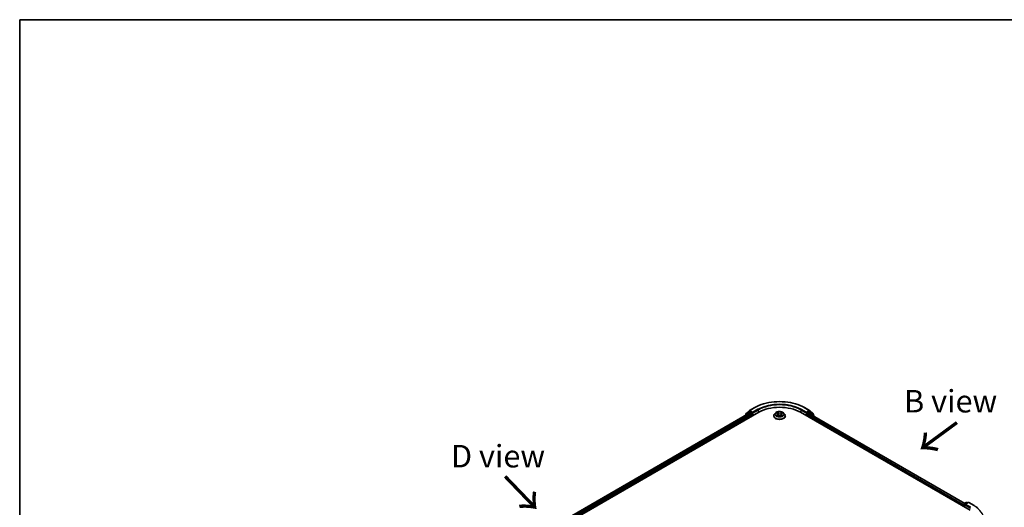
# Model space of a CAD drawing. Units: millimetres. Extents: x 0 to 7163, y 0 to 1264.
# Drawn here: x 0 to 274, y 567 to 702 of the extents above; entities that cross this region are included whole.
import ezdxf

# ---------------------------------------------------------------- set-up
doc = ezdxf.new("R2010")
doc.units = ezdxf.units.MM
for name, color, linetype, lineweight in [('Border (ISO)', 7, 'Continuous', 35), ('Symbol (ISO)', 7, 'Continuous', 18), ('Visible (ISO)', 7, 'Continuous', 35), ('Visible Narrow (ISO)', 7, 'Continuous', 25)]:
    doc.layers.add(name, color=color, linetype=linetype, lineweight=lineweight)
doc.styles.add('Note Text (TK)', font='MS PGothic.ttf')

# ---------------------------------------------------------------- blocks, each defined once
blk = doc.blocks.new('図面枠 tk図枠')
at = {"layer": 'Border (ISO)'}
for q in [(405.5, 289), (14.5, 8)]:
    blk.add_line((14.5, 289), q, dxfattribs=at)

msp = doc.modelspace()

# ---------------------------------------------------------------- linework, layer by layer
at = {"layer": 'Visible (ISO)'}
for p, q in [((201.7771, 593.1766), (202.6966, 593.9198)), ((202.4826, 593.4807), (202.7576, 593.6395)), ((202.718, 593.9345), (204.1715, 594.7737)), ((203.4925, 593.255), (202.841, 593.6312)), ((217.9771, 594.7737), (219.4306, 593.9345)), ((219.3076, 593.6312), (218.656, 593.255)), ((219.6659, 593.4807), (219.3909, 593.6395)), ((219.452, 593.9198), (220.3714, 593.1766)), ((79.5917, 520.9043), (205.2996, 593.4818)), ((80.8647, 522.902), (202.6001, 593.186)), ((201.5188, 592.6247), (201.5188, 592.5617)), ((202.4612, 593.466), (201.5807, 592.7543)), ((201.7152, 592.863), (201.7152, 593.047)), ((202.6835, 593.1778), (203.0997, 592.9375)), ((203.2175, 592.7334), (203.2175, 592.2798)), ((203.6104, 593.187), (203.6104, 593.4591)), ((203.6397, 593.1137), (203.6449, 593.1107)), ((209.4632, 592.4612), (209.4632, 592.4797)), ((209.935, 593.2593), (209.6594, 592.9519)), ((210.2063, 593.2934), (210.4419, 593.1521)), ((210.4842, 592.4516), (210.7303, 592.5884)), ((210.5871, 592.9582), (210.6326, 592.5341)), ((211.4166, 592.5879), (211.662, 592.4507)), ((211.5615, 592.9567), (211.5159, 592.5324)), ((211.7076, 593.1512), (211.9439, 593.2921)), ((212.2136, 593.2593), (212.4892, 592.9519)), ((212.6854, 592.4612), (212.6854, 592.4797)), ((216.849, 593.4818), (263.9894, 566.2653)), ((218.5037, 593.1107), (218.5088, 593.1137)), ((218.5382, 593.4591), (218.5382, 593.187)), ((218.931, 592.2798), (218.931, 592.5292)), ((219.0489, 592.7334), (219.4835, 592.9843)), ((219.539, 592.9898), (262.5418, 568.1621)), ((220.5679, 592.7543), (219.6874, 593.466)), ((220.4333, 593.047), (220.4333, 592.863)), ((220.6298, 592.3601), (220.6298, 592.6247)), ((262.1431, 567.5807), (262.1431, 567.3312)), ((262.2121, 567.2914), (262.2121, 567.8756)), ((262.2955, 568.0199), (262.947, 568.3961)), ((263.4974, 568.3963), (262.605, 567.8811)), ((263.1137, 568.3961), (263.3054, 568.2855)), ((263.664, 568.3963), (265.1175, 567.5571))]:
    msp.add_line(p, q, dxfattribs=at)
for centre, start, end in [((202.8013, 593.7902), 120, 128.948276), ((219.3472, 593.7902), 51.051724, 60), ((201.6855, 592.6247), 128.948276, 180), ((201.8819, 593.047), 128.948276, 180), ((202.566, 593.3364), 120, 128.948276), ((219.5826, 593.3364), 51.051724, 60), ((220.2667, 593.047), 0, 51.051724), ((220.4631, 592.6247), 0, 51.051724), ((262.3788, 567.8756), 120, 180), ((263.0304, 568.2518), 60, 120), ((263.5807, 568.252), 60, 120)]:
    msp.add_arc(centre, 0.1667, start, end, dxfattribs=at)
for centre, major_axis, start_param, end_param in [((202.841, 593.4951), (-0.0833, 0.1443), 5.49778714, 6.28318531), ((211.0743, 590.1478), (8.1667, 0), 0.78539816, 2.35619449), ((219.3076, 593.4951), (0.0833, 0.1443), 0, 0.78539816), ((202.6835, 593.0417), (-0.0833, 0.1443), 5.49778714, 6.28318531), ((203.0997, 592.8014), (-0.0833, 0.1443), 3.92699082, 5.49778714), ((203.7282, 593.255), (-0.0833, -0.1443), 5.49778714, 7.06858347), ((218.4203, 593.255), (0.0833, -0.1443), 5.49778714, 7.06858347), ((219.0489, 592.5973), (-0.0833, -0.1443), 3.92699082, 5.49778714), ((219.4835, 592.8936), (0.0556, 0.0962), 0, 0.78539816), ((262.261, 567.6488), (0.0833, 0.1443), 1.21247675, 2.35619449), ((262.7716, 567.7849), (-0.2357, 0), 4.71238898, 6.28318531), ((262.6538, 567.7168), (-0.0833, 0.1443), 0.78539816, 2.35619449)]:
    msp.add_ellipse(centre, major_axis=major_axis, ratio=0.57735027, start_param=start_param, end_param=end_param, dxfattribs=at)
for points, knots in [([(204.1715, 594.7737), (204.8987, 595.1935), (205.7378, 595.5452), (207.56, 596.0812), (208.5427, 596.2655), (210.5581, 596.4498), (211.5904, 596.4498), (213.6058, 596.2655), (214.5886, 596.0812), (216.4107, 595.5452), (217.2498, 595.1935), (217.9771, 594.7737)], [3.14159265, 3.14159265, 3.14159265, 3.14159265, 3.45575192, 3.45575192, 3.76991118, 3.76991118, 4.08407045, 4.08407045, 4.39822972, 4.39822972, 4.71238898, 4.71238898, 4.71238898, 4.71238898]), ([(212.2136, 593.2593), (212.1454, 593.3354), (212.0589, 593.4021), (211.8546, 593.517), (211.7356, 593.5642), (211.4802, 593.6332), (211.3439, 593.6551), (211.0676, 593.6718), (210.9276, 593.6669), (210.6569, 593.6309), (210.5261, 593.5997), (210.2857, 593.513), (210.1762, 593.4574), (210.0275, 593.3509), (209.9776, 593.3069), (209.935, 593.2593)], [2.83507174, 2.83507174, 2.83507174, 2.83507174, 3.15608467, 3.15608467, 3.49051327, 3.49051327, 3.82359072, 3.82359072, 4.15490416, 4.15490416, 4.48664007, 4.48664007, 4.82061803, 4.82061803, 5.02153117, 5.02153117, 5.02153117, 5.02153117]), ([(203.4925, 593.255), (203.5074, 593.2464), (203.5232, 593.2337), (203.5532, 593.2035), (203.5676, 593.186), (203.5881, 593.1617), (203.5956, 593.1527), (203.6107, 593.1365), (203.6183, 593.1293), (203.63, 593.1198), (203.6348, 593.1165), (203.6397, 593.1137)], [0.1851472285, 0.1851472285, 0.1851472285, 0.1851472285, 0.1965284229, 0.1965284229, 0.2079096173, 0.2079096173, 0.2138595936, 0.2138595936, 0.2198095698, 0.2198095698, 0.2238749427, 0.2238749427, 0.2238749427, 0.2238749427]), ([(209.6594, 592.9519), (209.6345, 592.9242), (209.6118, 592.8955), (209.5707, 592.8365), (209.5524, 592.8061), (209.5206, 592.7438), (209.5071, 592.7119), (209.4853, 592.6469), (209.477, 592.6138), (209.466, 592.5471), (209.4632, 592.5134), (209.4632, 592.4797)], [5.02153117, 5.02153117, 5.02153117, 5.02153117, 5.117044492, 5.117044492, 5.212557815, 5.212557815, 5.308071137, 5.308071137, 5.40358446, 5.40358446, 5.499097782, 5.499097782, 5.499097782, 5.499097782]), ([(209.4632, 592.4612), (209.4632, 592.3619), (209.4893, 592.2628), (209.5909, 592.0729), (209.6681, 591.9826), (209.8674, 591.8188), (209.9912, 591.7459), (210.2711, 591.627), (210.4274, 591.5811), (210.7561, 591.5207), (210.9283, 591.506), (211.2718, 591.5093), (211.4429, 591.5271), (211.7676, 591.5935), (211.9209, 591.6422), (212.1948, 591.7663), (212.3152, 591.8418), (212.5095, 592.0132), (212.5837, 592.109), (212.6664, 592.2919), (212.6854, 592.3765), (212.6854, 592.4612)], [5.49909778, 5.49909778, 5.49909778, 5.49909778, 5.79880836, 5.79880836, 6.11121934, 6.11121934, 6.43571238, 6.43571238, 6.76144032, 6.76144032, 7.08619079, 7.08619079, 7.41054565, 7.41054565, 7.73537975, 7.73537975, 8.06117714, 8.06117714, 8.38509219, 8.38509219, 8.64069044, 8.64069044, 8.64069044, 8.64069044]), ([(210.3116, 592.5702), (210.3217, 592.5619), (210.3325, 592.5535), (210.3558, 592.5368), (210.3682, 592.5284), (210.3947, 592.5119), (210.4087, 592.5038), (210.4381, 592.4878), (210.4535, 592.48), (210.479, 592.468), (210.4886, 592.4637), (210.4984, 592.4595)], [6.105680618, 6.105680618, 6.105680618, 6.105680618, 6.175836555, 6.175836555, 6.245992492, 6.245992492, 6.316148429, 6.316148429, 6.386304367, 6.386304367, 6.426999396, 6.426999396, 6.426999396, 6.426999396]), ([(210.5871, 592.9582), (210.5855, 592.9732), (210.582, 592.9882), (210.5716, 593.0173), (210.5647, 593.0315), (210.5477, 593.0589), (210.5377, 593.0721), (210.5148, 593.0972), (210.5019, 593.1091), (210.4737, 593.1317), (210.4583, 593.1423), (210.4419, 593.1521)], [2.419408484, 2.419408484, 2.419408484, 2.419408484, 2.560354659, 2.560354659, 2.701300835, 2.701300835, 2.84224701, 2.84224701, 2.983193186, 2.983193186, 3.124139361, 3.124139361, 3.124139361, 3.124139361]), ([(211.4166, 592.5879), (211.3796, 592.6086), (211.3375, 592.6257), (211.2469, 592.6518), (211.1984, 592.6607), (211.099, 592.6696), (211.0482, 592.6697), (210.9489, 592.6609), (210.9003, 592.652), (210.8095, 592.6261), (210.7674, 592.609), (210.7303, 592.5884)], [3.15904595, 3.15904595, 3.15904595, 3.15904595, 3.46622389, 3.46622389, 3.77340184, 3.77340184, 4.08057979, 4.08057979, 4.38775774, 4.38775774, 4.69493569, 4.69493569, 4.69493569, 4.69493569]), ([(211.7076, 593.1512), (211.691, 593.1413), (211.6756, 593.1307), (211.6472, 593.1081), (211.6343, 593.0961), (211.6112, 593.071), (211.6011, 593.0578), (211.584, 593.0303), (211.577, 593.0161), (211.5666, 592.9868), (211.5631, 592.9718), (211.5615, 592.9567)], [4.729842273, 4.729842273, 4.729842273, 4.729842273, 4.871312704, 4.871312704, 5.012783134, 5.012783134, 5.154253565, 5.154253565, 5.295723996, 5.295723996, 5.437194426, 5.437194426, 5.437194426, 5.437194426]), ([(211.648, 592.4585), (211.6579, 592.4628), (211.6676, 592.4672), (211.6933, 592.4792), (211.7088, 592.4869), (211.7383, 592.5029), (211.7524, 592.511), (211.7789, 592.5275), (211.7914, 592.5358), (211.8148, 592.5525), (211.8257, 592.5609), (211.8358, 592.5693)], [1.426637204, 1.426637204, 1.426637204, 1.426637204, 1.46769088, 1.46769088, 1.537834818, 1.537834818, 1.607978757, 1.607978757, 1.678122695, 1.678122695, 1.748266633, 1.748266633, 1.748266633, 1.748266633]), ([(212.6854, 592.4797), (212.6854, 592.5134), (212.6826, 592.5471), (212.6715, 592.6138), (212.6632, 592.6469), (212.6415, 592.7119), (212.628, 592.7438), (212.5962, 592.8061), (212.5779, 592.8365), (212.5368, 592.8955), (212.514, 592.9242), (212.4892, 592.9519)], [2.357505128, 2.357505128, 2.357505128, 2.357505128, 2.453018451, 2.453018451, 2.548531773, 2.548531773, 2.644045096, 2.644045096, 2.739558418, 2.739558418, 2.83507174, 2.83507174, 2.83507174, 2.83507174]), ([(218.5088, 593.1137), (218.5137, 593.1165), (218.5185, 593.1198), (218.5303, 593.1293), (218.5378, 593.1365), (218.5529, 593.1527), (218.5605, 593.1617), (218.581, 593.186), (218.5954, 593.2035), (218.6254, 593.2337), (218.6411, 593.2464), (218.656, 593.255)], [0.0229880286, 0.0229880286, 0.0229880286, 0.0229880286, 0.0270534015, 0.0270534015, 0.0330033777, 0.0330033777, 0.038953354, 0.038953354, 0.0503345484, 0.0503345484, 0.0617157428, 0.0617157428, 0.0617157428, 0.0617157428]), ([(265.1175, 567.5571), (265.1894, 567.5156), (265.2602, 567.4735), (265.3995, 567.3878), (265.4681, 567.3444), (265.6029, 567.2562), (265.6692, 567.2115), (265.7993, 567.1209), (265.8632, 567.075), (265.9885, 566.982), (266.0499, 566.9349), (266.1101, 566.8873)], [3.141592654, 3.141592654, 3.141592654, 3.141592654, 3.172644837, 3.172644837, 3.203697021, 3.203697021, 3.234749204, 3.234749204, 3.265801387, 3.265801387, 3.296853571, 3.296853571, 3.296853571, 3.296853571])]:
    msp.add_open_spline(points, degree=3, knots=knots, dxfattribs=at)
at = {"layer": 'Visible Narrow (ISO)'}
for p, q in [((201.764, 592.9789), (202.6835, 593.7221)), ((202.566, 593.4724), (202.841, 593.6312)), ((202.6835, 593.7221), (202.841, 593.6312)), ((202.8013, 593.9262), (204.2548, 594.7654)), ((203.6104, 593.4591), (202.8013, 593.9262)), ((205.0639, 594.2983), (203.6104, 593.4591)), ((203.6104, 593.187), (205.1817, 594.0942)), ((205.1817, 594.0942), (205.1817, 593.4138)), ((216.9668, 594.0942), (218.5382, 593.187)), ((216.9668, 594.0942), (216.9668, 593.4138)), ((218.5382, 593.4591), (217.0847, 594.2983)), ((217.8937, 594.7654), (219.3472, 593.9262)), ((219.3472, 593.9262), (218.5382, 593.4591)), ((219.3076, 593.6312), (219.4651, 593.7221)), ((219.3076, 593.6312), (219.5826, 593.4724)), ((219.4651, 593.7221), (220.3845, 592.9789)), ((80.9135, 522.8739), (202.6835, 593.1778)), ((203.0997, 592.9375), (81.323, 522.6297)), ((81.438, 522.4239), (203.2175, 592.7334)), ((201.7118, 592.6731), (202.4481, 593.2683)), ((201.764, 592.9025), (201.764, 592.9789)), ((202.4481, 593.2683), (202.5954, 593.1833)), ((203.2175, 593.0963), (202.566, 593.4724)), ((203.4925, 593.255), (203.2175, 593.0963)), ((203.3354, 592.8921), (203.7282, 593.1189)), ((203.3354, 592.3478), (203.3354, 592.8921)), ((210.4267, 592.7703), (210.1255, 592.5907)), ((210.1271, 593.3311), (210.4276, 593.151)), ((210.2572, 592.6256), (210.4466, 592.7385)), ((210.4318, 592.4133), (210.7438, 592.5868)), ((210.7455, 593.334), (210.4343, 593.508)), ((210.4466, 592.7385), (210.4661, 592.4741)), ((210.5306, 593.4112), (210.7262, 593.3018)), ((210.7262, 593.3018), (210.6982, 592.9085)), ((211.4031, 592.5863), (211.7143, 592.4124)), ((211.7167, 593.507), (211.4048, 593.3335)), ((211.424, 593.3013), (211.6201, 593.4104)), ((211.424, 593.3013), (211.452, 592.9079)), ((211.701, 592.7376), (211.6815, 592.4737)), ((211.701, 592.7376), (211.8899, 592.6243)), ((212.0214, 592.5892), (211.721, 592.7694)), ((211.7218, 593.15), (212.0231, 593.3297)), ((218.4203, 593.1189), (218.8132, 592.8921)), ((218.931, 593.0963), (218.656, 593.255)), ((218.8132, 592.8921), (218.8132, 592.3478)), ((219.5826, 593.4724), (218.931, 593.0963)), ((218.931, 592.5292), (262.1431, 567.5807)), ((219.0489, 592.8921), (219.7004, 593.2683)), ((219.0489, 592.7334), (219.0489, 592.8921)), ((262.2121, 567.813), (219.0489, 592.7334)), ((219.4835, 592.9843), (262.5093, 568.1433)), ((219.7004, 593.2683), (220.5809, 592.5566)), ((220.3845, 592.9789), (220.3845, 592.9025)), ((220.5809, 592.5566), (220.5809, 592.3882)), ((262.261, 567.8075), (262.6538, 567.5807)), ((262.261, 567.2632), (262.261, 567.8075)), ((262.3788, 568.0117), (263.0304, 568.3878)), ((262.605, 567.8811), (262.3788, 568.0117)), ((262.5359, 567.7849), (264.1073, 566.8776)), ((262.7716, 567.9209), (263.5807, 568.388)), ((264.2251, 567.0818), (262.7716, 567.9209)), ((263.0304, 568.3878), (263.2566, 568.2573)), ((263.5807, 568.388), (265.0342, 567.5489))]:
    msp.add_line(p, q, dxfattribs=at)
for centre, major_axis, ratio, start_param, end_param in [((211.0743, 590.8282), (9.6442, 0), 0.57735027, 0.78539816, 2.35619449), ((202.8013, 593.7902), (-0.1048, 0.1296), 0.8131434, 0, 1.4434523), ((202.8013, 593.7902), (-0.0833, -0.1443), 0.57735027, 3.92699082, 5.49778714), ((202.8013, 593.7902), (-0.0833, 0.1443), 0.57735027, 5.49778714, 6.28318531), ((204.2548, 594.6293), (-0.0833, 0.1443), 0.57735027, 5.49778714, 6.28318531), ((211.0743, 590.8282), (-8.5, 0), 0.57735027, 3.92699082, 5.49778714), ((205.0639, 594.1622), (-0.0833, 0.1443), 0.57735027, 3.92699082, 5.49778714), ((211.0743, 590.6921), (8.3333, 0), 0.57735027, 0.78539816, 2.35619449), ((217.0847, 594.1622), (0.0833, 0.1443), 0.57735027, 0.78539816, 2.35619449), ((217.8937, 594.6293), (0.0833, 0.1443), 0.57735027, 0, 0.78539816), ((219.3472, 593.7902), (0.0833, 0.1443), 0.57735027, 0, 0.78539816), ((219.3472, 593.7902), (-0.0833, 0.1443), 0.57735027, 3.92699082, 5.49778714), ((219.3472, 593.7902), (0.1048, 0.1296), 0.8131434, 4.83973301, 6.28318531), ((201.6855, 592.6247), (-0.1667, 0), 0.57735027, 0, 0.53825138), ((201.6855, 592.6247), (-0.1048, 0.1296), 0.8131434, 0, 1.26886792), ((201.8819, 593.047), (-0.1667, 0), 0.57735027, 0, 0.78539816), ((201.8819, 593.047), (-0.1048, 0.1296), 0.8131434, 0, 1.4434523), ((202.566, 593.3364), (-0.1048, 0.1296), 0.8131434, 0, 1.4434523), ((202.566, 593.3364), (-0.0833, -0.1443), 0.57735027, 3.92699082, 5.49778714), ((202.566, 593.3364), (-0.0833, 0.1443), 0.57735027, 5.49778714, 6.28318531), ((203.2175, 592.9602), (-0.0833, -0.1443), 0.57735027, 3.92699082, 5.20400801), ((203.2175, 592.9602), (0.1667, 0), 0.57735027, 4.4332722, 5.49778714), ((203.2175, 592.9602), (-0.0833, 0.1443), 0.57735027, 3.92699082, 5.49778714), ((211.0743, 592.5291), (-1.5932, 0), 0.57735027, 5.8056187, 9.90234457), ((211.0743, 592.4797), (-1.6111, 0), 0.57735027, 0, 3.14159265), ((211.0743, 592.4612), (1.6111, 0), 0.57735027, 3.14159265, 6.28318531), ((211.0743, 592.9189), (-1.2829, 0), 0.57735027, 5.8056187, 9.90234457), ((211.0743, 592.9602), (1.1445, 0), 0.57735027, 3.73499566, 4.1163647), ((211.0743, 592.9602), (-1.1445, 0), 0.57735027, 5.30579198, 5.68716103), ((210.2771, 592.6164), (-0.0054, -0.0273), 0.77909575, 4.52657593, 5.9217581), ((210.3577, 592.5587), (-0.0236, -0.0146), 0.72935023, 5.16211572, 5.77734004), ((211.0743, 592.8342), (0.8957, 0), 0.57735027, 2.17498368, 2.41952974), ((210.0858, 592.9609), (0.4745, 0), 0.57735027, 5.5139298, 7.04981954), ((210.4267, 592.7477), (0.0142, -0.0239), 0.58659461, 0.86446195, 2.34799181), ((210.4276, 593.1283), (0.0143, 0.0238), 0.58808136, 0, 0.79495783), ((210.0858, 592.9402), (0.5022, 0), 0.57735027, 5.5139298, 6.34508866), ((210.5114, 593.4017), (-0.0227, -0.016), 0.18558016, 1.04420665, 2.43938882), ((210.5796, 593.258), (-0.0268, -0.0074), 0.22263947, 3.85052262, 5.20594574), ((210.6789, 592.899), (-0.0268, -0.0074), 0.22260613, 3.85051592, 5.20156187), ((210.7455, 593.3113), (-0.0136, -0.0242), 0.56795549, 3.91904874, 5.4025786), ((211.0756, 593.5102), (0.5022, 0), 0.57735027, 3.94313347, 5.47902321), ((210.7438, 592.5641), (-0.0135, 0.0243), 0.56641591, 5.50699471, 6.28318531), ((211.073, 592.3895), (0.4745, 0), 0.57735027, 0.80154082, 2.33743056), ((211.0756, 593.5309), (-0.4745, 0), 0.57735027, 0.80154082, 2.33743056), ((211.4031, 592.5636), (0.0136, 0.0242), 0.56795549, 0, 0.77745608), ((211.4048, 593.3108), (0.0135, -0.0243), 0.56641591, 0.88187219, 2.36540205), ((211.4712, 592.8984), (-0.0268, 0.0074), 0.22316342, 4.22110036, 5.57214631), ((212.0627, 592.9594), (-0.4745, 0), 0.57735027, 5.5139298, 7.04981954), ((211.5708, 593.2572), (-0.0268, 0.0074), 0.2231967, 4.21671646, 5.57213958), ((212.0627, 592.9387), (-0.5022, 0), 0.57735027, 6.22128195, 7.04981954), ((211.0743, 592.8342), (0.8957, 0), 0.57735027, 0.71987777, 0.9639877), ((211.6393, 593.4008), (-0.0227, 0.0161), 0.18436632, 0.70398241, 2.09916458), ((211.721, 592.7467), (-0.0143, -0.0238), 0.58808136, 3.93655049, 5.42008035), ((211.7218, 593.1273), (-0.0142, 0.0239), 0.58659461, 5.48958447, 6.28318531), ((211.0743, 592.9602), (1.1445, 0), 0.57735027, 5.30579198, 5.68716103), ((211.0743, 592.9602), (-1.1445, 0), 0.57735027, 3.73499566, 4.1163647), ((211.7896, 592.5576), (-0.0236, 0.0146), 0.73012151, 3.65114592, 4.26000204), ((211.87, 592.6152), (0.0053, -0.0273), 0.78041072, 0.36076975, 1.75595192), ((218.931, 592.9602), (-0.0833, -0.1443), 0.57735027, 3.92699082, 5.49778714), ((218.931, 592.9602), (0.1667, 0), 0.57735027, 3.92699082, 5.49778714), ((218.931, 592.9602), (-0.0833, 0.1443), 0.57735027, 3.92699082, 5.49778714), ((219.5826, 593.3364), (0.0833, 0.1443), 0.57735027, 0, 0.78539816), ((219.5826, 593.3364), (-0.0833, 0.1443), 0.57735027, 3.92699082, 5.49778714), ((219.5826, 593.3364), (0.1048, 0.1296), 0.8131434, 4.83973301, 6.28318531), ((220.2667, 593.047), (0.1048, 0.1296), 0.8131434, 4.83973301, 6.28318531), ((220.2667, 593.047), (0.1667, 0), 0.57735027, 5.49778714, 6.28318531), ((220.4631, 592.6247), (0.1048, 0.1296), 0.8131434, 4.83973301, 6.28318531), ((220.4631, 592.6247), (0.1667, 0), 0.57735027, 5.49778714, 6.28318531), ((262.3788, 567.8756), (-0.1667, 0), 0.57735027, 0, 0.78539816), ((262.3788, 567.8756), (0.0833, 0.1443), 0.57735027, 0.78539816, 2.35619449), ((262.3788, 567.8756), (-0.0833, 0.1443), 0.57735027, 5.49778714, 6.28318531), ((263.0304, 568.2518), (-0.0833, 0.1443), 0.57735027, 5.49778714, 6.28318531), ((263.0304, 568.2518), (0.0833, 0.1443), 0.57735027, 0, 0.78539816), ((263.5807, 568.252), (-0.0833, 0.1443), 0.57735027, 5.49778714, 6.28318531), ((263.5807, 568.252), (0.0833, 0.1443), 0.57735027, 0, 0.78539816), ((265.0342, 567.4128), (0.0833, 0.1443), 0.57735027, 0, 0.78539816), ((258.2147, 563.6117), (9.6442, 0), 0.57735027, 5.49778714, 7.06858347)]:
    msp.add_ellipse(centre, major_axis=major_axis, ratio=ratio, start_param=start_param, end_param=end_param, dxfattribs=at)
msp.add_ellipse((211.0743, 592.9602), major_axis=(1.1897, 0), ratio=0.57735027, dxfattribs=at)
for points, knots in [([(210.2572, 592.6256), (210.2479, 592.6238), (210.2375, 592.6219), (210.2092, 592.6159), (210.1905, 592.6115), (210.1561, 592.6015), (210.1407, 592.5964), (210.1255, 592.5907)], [-0.0320559737, -0.0320559737, -0.0320559737, -0.0320559737, -0.0236501899, -0.0236501899, -0.0102009359, -0.0102009359, 0.0003383294, 0.0003383294, 0.0003383294, 0.0003383294]), ([(210.1255, 592.5907), (210.1422, 592.5942), (210.1591, 592.5965), (210.1965, 592.5989), (210.2166, 592.5984), (210.2457, 592.5956), (210.256, 592.594), (210.2646, 592.5924)], [-0.0003383294, -0.0003383294, -0.0003383294, -0.0003383294, 0.0102009359, 0.0102009359, 0.0236501899, 0.0236501899, 0.0320559737, 0.0320559737, 0.0320559737, 0.0320559737]), ([(210.2601, 593.2611), (210.2556, 593.2662), (210.2507, 593.271), (210.2337, 593.286), (210.2205, 593.2949), (210.1942, 593.3092), (210.1814, 593.3148), (210.1547, 593.3243), (210.1409, 593.3282), (210.1271, 593.3311)], [0.0018876991, 0.0018876991, 0.0018876991, 0.0018876991, 0.0059340385, 0.0059340385, 0.0154285, 0.0154285, 0.0237449879, 0.0237449879, 0.0323943032, 0.0323943032, 0.0323943032, 0.0323943032]), ([(210.1271, 593.3311), (210.1396, 593.3264), (210.1522, 593.3211), (210.1767, 593.3097), (210.1885, 593.3036), (210.2021, 593.2958), (210.2042, 593.2946), (210.2063, 593.2934)], [-0.0323943032, -0.0323943032, -0.0323943032, -0.0323943032, -0.0237449879, -0.0237449879, -0.0154285, -0.0154285, -0.0138982898, -0.0138982898, -0.0138982898, -0.0138982898]), ([(210.3378, 592.5678), (210.328, 592.5835), (210.3161, 592.5964), (210.2889, 592.6158), (210.2736, 592.6224), (210.2572, 592.6256)], [0, 0, 0, 0, 0.0145850634, 0.0145850634, 0.0289828459, 0.0289828459, 0.0289828459, 0.0289828459]), ([(210.2646, 592.5924), (210.2793, 592.5896), (210.293, 592.5838), (210.3074, 592.5736), (210.3096, 592.572), (210.3116, 592.5702)], [-0.0289828459, -0.0289828459, -0.0289828459, -0.0289828459, -0.0145850634, -0.0145850634, -0.0119905736, -0.0119905736, -0.0119905736, -0.0119905736]), ([(210.4935, 592.4567), (210.4903, 592.4569), (210.4873, 592.4568), (210.4766, 592.4556), (210.4697, 592.4529), (210.4577, 592.4451), (210.4524, 592.4402), (210.442, 592.4284), (210.4369, 592.4213), (210.4318, 592.4133)], [0.0024595516, 0.0024595516, 0.0024595516, 0.0024595516, 0.0059340385, 0.0059340385, 0.0154285, 0.0154285, 0.0237449879, 0.0237449879, 0.0323943032, 0.0323943032, 0.0323943032, 0.0323943032]), ([(210.4318, 592.4133), (210.44, 592.4206), (210.4482, 592.4273), (210.4646, 592.4395), (210.4727, 592.4449), (210.482, 592.4503), (210.4831, 592.4509), (210.4842, 592.4516)], [-0.0323943032, -0.0323943032, -0.0323943032, -0.0323943032, -0.0237449879, -0.0237449879, -0.0154285, -0.0154285, -0.0143136729, -0.0143136729, -0.0143136729, -0.0143136729]), ([(210.5306, 593.4112), (210.5215, 593.4201), (210.5127, 593.4292), (210.4905, 593.4525), (210.4774, 593.4663), (210.4543, 593.4895), (210.4442, 593.4992), (210.4343, 593.508)], [-0.0320559737, -0.0320559737, -0.0320559737, -0.0320559737, -0.0236501899, -0.0236501899, -0.0102009359, -0.0102009359, 0.0003383294, 0.0003383294, 0.0003383294, 0.0003383294]), ([(210.4343, 593.508), (210.4404, 593.4983), (210.4466, 593.4872), (210.4615, 593.4595), (210.4703, 593.4424), (210.4872, 593.413), (210.4944, 593.4013), (210.5025, 593.39)], [-0.0003383294, -0.0003383294, -0.0003383294, -0.0003383294, 0.0102009359, 0.0102009359, 0.0236501899, 0.0236501899, 0.0320559737, 0.0320559737, 0.0320559737, 0.0320559737]), ([(210.5025, 593.39), (210.5165, 593.3706), (210.529, 593.3497), (210.5503, 593.3058), (210.5591, 593.2828), (210.5655, 593.2597)], [-0.0289828459, -0.0289828459, -0.0289828459, -0.0289828459, -0.0145850634, -0.0145850634, 0, 0, 0, 0]), ([(210.5989, 593.2675), (210.5918, 593.2929), (210.5823, 593.3182), (210.5592, 593.3667), (210.5457, 593.3898), (210.5306, 593.4112)], [0, 0, 0, 0, 0.0145850634, 0.0145850634, 0.0289828459, 0.0289828459, 0.0289828459, 0.0289828459]), ([(210.5655, 593.2597), (210.582, 593.1999), (210.5986, 593.1401), (210.6317, 593.0204), (210.6483, 592.9606), (210.6649, 592.9007)], [-0.0687798542, -0.0687798542, -0.0687798542, -0.0687798542, -0.0343899271, -0.0343899271, 0, 0, 0, 0]), ([(210.6982, 592.9085), (210.6816, 592.9683), (210.6651, 593.0281), (210.632, 593.1478), (210.6154, 593.2077), (210.5989, 593.2675)], [0, 0, 0, 0, 0.0343899271, 0.0343899271, 0.0687798542, 0.0687798542, 0.0687798542, 0.0687798542]), ([(210.6649, 592.9007), (210.6885, 592.8153), (210.7157, 592.7313), (210.7527, 592.6347), (210.7584, 592.6202), (210.7643, 592.6057)], [-0.0982412545, -0.0982412545, -0.0982412545, -0.0982412545, -0.0491206273, -0.0491206273, -0.0403472066, -0.0403472066, -0.0403472066, -0.0403472066]), ([(210.7907, 592.6171), (210.7854, 592.631), (210.7803, 592.6449), (210.746, 592.7404), (210.7204, 592.8238), (210.6982, 592.9085)], [0.0406872693, 0.0406872693, 0.0406872693, 0.0406872693, 0.0491206273, 0.0491206273, 0.0982412545, 0.0982412545, 0.0982412545, 0.0982412545]), ([(211.452, 592.9079), (211.4296, 592.8232), (211.404, 592.7399), (211.3695, 592.6441), (211.3642, 592.6299), (211.3588, 592.6157)], [0, 0, 0, 0, 0.0491206273, 0.0491206273, 0.0577568888, 0.0577568888, 0.0577568888, 0.0577568888]), ([(211.3851, 592.6041), (211.3912, 592.6189), (211.3971, 592.6339), (211.4342, 592.7308), (211.4615, 592.8147), (211.4853, 592.9001)], [-0.0581224599, -0.0581224599, -0.0581224599, -0.0581224599, -0.0491206273, -0.0491206273, 0, 0, 0, 0]), ([(211.5516, 593.2668), (211.535, 593.207), (211.5184, 593.1471), (211.4852, 593.0275), (211.4686, 592.9677), (211.452, 592.9079)], [0, 0, 0, 0, 0.0343899271, 0.0343899271, 0.0687798542, 0.0687798542, 0.0687798542, 0.0687798542]), ([(211.4853, 592.9001), (211.5019, 592.9599), (211.5185, 593.0197), (211.5518, 593.1393), (211.5684, 593.1992), (211.585, 593.259)], [-0.0687798542, -0.0687798542, -0.0687798542, -0.0687798542, -0.0343899271, -0.0343899271, 0, 0, 0, 0]), ([(211.6201, 593.4104), (211.6049, 593.3888), (211.5912, 593.3656), (211.5681, 593.3171), (211.5586, 593.292), (211.5516, 593.2668)], [0, 0, 0, 0, 0.014491423, 0.014491423, 0.0289828459, 0.0289828459, 0.0289828459, 0.0289828459]), ([(211.585, 593.259), (211.5914, 593.2819), (211.6001, 593.3047), (211.6214, 593.3486), (211.6341, 593.3697), (211.6482, 593.3891)], [-0.0289828459, -0.0289828459, -0.0289828459, -0.0289828459, -0.014491423, -0.014491423, 0, 0, 0, 0]), ([(211.7167, 593.507), (211.7086, 593.4998), (211.7003, 593.492), (211.684, 593.476), (211.6759, 593.4677), (211.6583, 593.4495), (211.6488, 593.4395), (211.6328, 593.423), (211.6265, 593.4166), (211.6201, 593.4104)], [-0.0323943032, -0.0323943032, -0.0323943032, -0.0323943032, -0.0237449879, -0.0237449879, -0.0154285, -0.0154285, -0.0059340385, -0.0059340385, 0, 0, 0, 0]), ([(211.6482, 593.3891), (211.6539, 593.3971), (211.6592, 593.4053), (211.672, 593.4262), (211.6789, 593.4389), (211.6909, 593.4613), (211.6962, 593.4712), (211.7066, 593.4902), (211.7117, 593.4991), (211.7167, 593.507)], [0, 0, 0, 0, 0.0059340385, 0.0059340385, 0.0154285, 0.0154285, 0.0237449879, 0.0237449879, 0.0323943032, 0.0323943032, 0.0323943032, 0.0323943032]), ([(211.7143, 592.4124), (211.7081, 592.422), (211.7019, 592.4305), (211.6871, 592.446), (211.6783, 592.452), (211.6632, 592.4557), (211.6583, 592.4562), (211.6529, 592.4558)], [-0.0003383294, -0.0003383294, -0.0003383294, -0.0003383294, 0.0102009359, 0.0102009359, 0.0236501899, 0.0236501899, 0.0296352399, 0.0296352399, 0.0296352399, 0.0296352399]), ([(211.6621, 592.4507), (211.6695, 592.4465), (211.6768, 592.4418), (211.6943, 592.4293), (211.7043, 592.4212), (211.7143, 592.4124)], [-0.0177703545, -0.0177703545, -0.0177703545, -0.0177703545, -0.0102009359, -0.0102009359, 0.0003383294, 0.0003383294, 0.0003383294, 0.0003383294]), ([(211.8899, 592.6243), (211.8734, 592.6211), (211.8582, 592.6146), (211.831, 592.5951), (211.8192, 592.5823), (211.8095, 592.5667)], [0, 0, 0, 0, 0.014491423, 0.014491423, 0.0289828459, 0.0289828459, 0.0289828459, 0.0289828459]), ([(211.8358, 592.5693), (211.8377, 592.5709), (211.8397, 592.5724), (211.8539, 592.5826), (211.8677, 592.5884), (211.8825, 592.5912)], [-0.0168895103, -0.0168895103, -0.0168895103, -0.0168895103, -0.014491423, -0.014491423, 0, 0, 0, 0]), ([(211.8825, 592.5912), (211.8885, 592.5923), (211.8954, 592.5935), (211.9149, 592.5959), (211.9281, 592.5968), (211.9543, 592.5972), (211.9672, 592.5967), (211.9939, 592.5942), (212.0077, 592.5922), (212.0214, 592.5892)], [0, 0, 0, 0, 0.0059340385, 0.0059340385, 0.0154285, 0.0154285, 0.0237449879, 0.0237449879, 0.0323943032, 0.0323943032, 0.0323943032, 0.0323943032]), ([(212.0214, 592.5892), (212.0089, 592.594), (211.9963, 592.5982), (211.9719, 592.6057), (211.96, 592.609), (211.9355, 592.6151), (211.9228, 592.6179), (211.9035, 592.6218), (211.8965, 592.6231), (211.8899, 592.6243)], [-0.0323943032, -0.0323943032, -0.0323943032, -0.0323943032, -0.0237449879, -0.0237449879, -0.0154285, -0.0154285, -0.0059340385, -0.0059340385, 0, 0, 0, 0]), ([(212.0231, 593.3297), (212.0064, 593.3261), (211.9894, 593.3212), (211.952, 593.3065), (211.932, 593.2959), (211.9054, 593.2755), (211.8974, 593.2681), (211.8902, 593.26)], [-0.0003383294, -0.0003383294, -0.0003383294, -0.0003383294, 0.0102009359, 0.0102009359, 0.0236501899, 0.0236501899, 0.0301272003, 0.0301272003, 0.0301272003, 0.0301272003]), ([(211.944, 593.2921), (211.9548, 593.2986), (211.9659, 593.3045), (211.9924, 593.3174), (212.0078, 593.3239), (212.0231, 593.3297)], [-0.0181276965, -0.0181276965, -0.0181276965, -0.0181276965, -0.0102009359, -0.0102009359, 0.0003383294, 0.0003383294, 0.0003383294, 0.0003383294])]:
    msp.add_open_spline(points, degree=3, knots=knots, dxfattribs=at)
for points in [[(210.3578, 592.5356), (210.3511, 592.5463), (210.3445, 592.5571), (210.3378, 592.5678)], [(211.8095, 592.5667), (211.803, 592.5561), (211.7964, 592.5455), (211.7899, 592.535)]]:
    msp.add_open_spline(points, degree=3, dxfattribs=at)

# ---------------------------------------------------------------- block references
at = {"xscale": 2.5, "yscale": 2.5, "zscale": 2.5}
msp.add_blockref('図面枠 tk図枠', (-36.25, -20), dxfattribs=at)

# ---------------------------------------------------------------- texts
at = {"layer": 'Symbol (ISO)', "color": 7, "char_height": 6.25, "attachment_point": 5, "line_spacing_factor": 1.5, "style": 'Note Text (TK)'}
for s, insert in [('\\fＭＳ Ｐゴシック|b0|i0;B view', (258.5899, 596.5504)), ('\\fＭＳ Ｐゴシック|b0|i0;D view', (132.8666, 581.2859))]:
    msp.add_mtext(s, dxfattribs=dict(at, insert=insert))
at = {"layer": 'Symbol (ISO)', "color": 7, "char_height": 10, "attachment_point": 4, "line_spacing_factor": 1.5, "style": 'Note Text (TK)'}
for insert, rotation in [((260.6812, 591.0866), 216.3), ((134.3515, 575.915), 313.9)]:
    msp.add_mtext('\\fMS PGothic|b0|i0;{\\H10.0000;→}', dxfattribs=dict(at, insert=insert, rotation=rotation))

doc.saveas('drawing.dxf')
